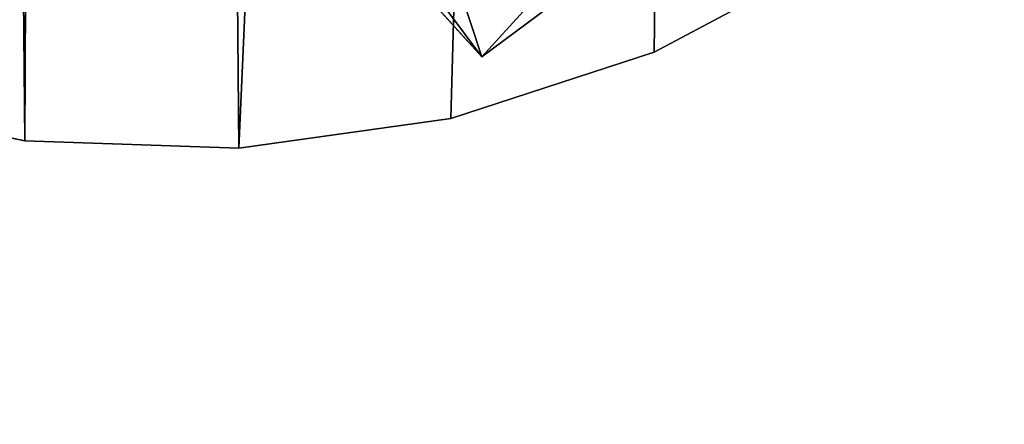
# Model space of a CAD drawing. Extents: x -3150 to 8170, y -585 to 6928.
# Drawn here: x 4240 to 4281, y 4908 to 4925 of the extents above; entities that cross this region are included whole.
import ezdxf

# ---------------------------------------------------------------- set-up
doc = ezdxf.new("R2010")
doc.units = 0
doc.header["$LTSCALE"] = 25.4
doc.layers.get('0').update_dxf_attribs({"color": 13, "linetype": 'CONTINUOUS'})
doc.layers.add('RASEJUMI', color=7, linetype='CONTINUOUS')
doc.layers.add('UNI-FIX', color=7, linetype='CONTINUOUS')

# ---------------------------------------------------------------- blocks, each defined once
blk = doc.blocks.new('SLAB_3E9ED2BF-AEC3-43C8-82')
at = {"color": 0}
for p, q in [((529.87, -348.323, -8), (537.593, -344.213, -8)), ((537.593, -344.213, 8), (529.87, -348.323, 8)), ((529.87, -348.323, -8), (537.593, -344.213, -8)), ((537.593, -344.213, 8), (529.87, -348.323, 8)), ((521.551, -351.031, -8), (529.87, -348.323, -8)), ((529.87, -348.323, 8), (521.551, -351.031, 8)), ((521.551, -351.031, -8), (529.87, -348.323, -8)), ((529.87, -348.323, 8), (521.551, -351.031, 8)), ((529.87, -348.323, -8), (529.87, -348.323, 8)), ((529.87, -348.323, -8), (529.87, -348.323, 8)), ((499.865, -351.043, -8), (504.144, -351.951, -8)), ((504.144, -351.951, 8), (499.865, -351.043, 8)), ((512.888, -352.252, -8), (521.551, -351.031, -8)), ((521.551, -351.031, 8), (512.888, -352.252, 8)), ((512.888, -352.252, -8), (521.551, -351.031, -8)), ((521.551, -351.031, 8), (512.888, -352.252, 8)), ((521.551, -351.031, -8), (521.551, -351.031, 8)), ((521.551, -351.031, -8), (521.551, -351.031, 8)), ((504.144, -351.951, -8), (504.144, -351.951, 8)), ((504.144, -351.951, -8), (512.888, -352.252, -8)), ((512.888, -352.252, 8), (504.144, -351.951, 8)), ((504.144, -351.951, -8), (504.144, -351.951, 8)), ((504.144, -351.951, -8), (512.888, -352.252, -8)), ((512.888, -352.252, 8), (504.144, -351.951, 8)), ((512.888, -352.252, -8), (512.888, -352.252, 8)), ((512.888, -352.252, -8), (512.888, -352.252, 8))]:
    blk.add_line(p, q, dxfattribs=at)
at = {"color": 7}
mesh = blk.add_polyface(dxfattribs=at)
corners = [(-477.672, -48.502, -8), (-542.724, -167.984, -8), (-566.082, -124.302, -8), (-487.271, -250.081, -8), (-423.671, -326.041, -8), (-362.49, 36.009, -8), (-385.054, -363.528, -8), (-280.667, -339.925, -8), (-241.573, 112.089, -8), (-139.369, -318.858, -8), (-115.536, 179.349, -8), (3.073, -307.924, -8), (14.977, 237.445, -8), (145.931, -307.18, -8), (149.303, 286.083, -8), (288.478, -316.629, -8), (286.756, 325.015, -8), (426.637, 354.041, -8), (429.989, -336.223, -8), (497.434, 363.528, -8), (504.144, -351.951, -8), (506.955, 331.928, -8), (512.888, -352.252, -8), (536.741, 192.207, -8), (521.551, -351.031, -8), (529.87, -348.323, -8), (537.593, -344.213, -8), (556.484, 50.717, -8), (544.485, -338.823, -8), (550.336, -332.319, -8), (554.969, -324.897, -8), (558.243, -316.784, -8), (566.082, -91.82, -8), (560.096, -305.906, -8), (560.058, -308.226, -8), (565.488, -234.679, -8)]
mesh.append_faces([[corners[k] for k in face] for face in [(0, 1, 2), (31, 33, 34), (33, 32, 35)]], dxfattribs={"vtx0": -1, "color": 7})
mesh.append_faces([[corners[k] for k in face] for face in [(1, 0, 3), (3, 0, 4), (4, 5, 6), (6, 5, 7), (7, 8, 9), (9, 10, 11), (11, 12, 13), (13, 14, 15), (15, 17, 18), (18, 19, 20), (20, 21, 22), (22, 23, 24), (24, 23, 25), (25, 23, 26), (26, 27, 28), (28, 27, 29), (29, 27, 30), (30, 27, 31)]], dxfattribs={"vtx0": -1, "vtx1": -1, "color": 7})
mesh.append_faces([[corners[k] for k in face] for face in [(31, 32, 33)]], dxfattribs={"vtx0": -1, "vtx1": -1, "vtx2": -1, "color": 7})
mesh.append_faces([[corners[k] for k in face] for face in [(4, 0, 5), (7, 5, 8), (9, 8, 10), (11, 10, 12), (13, 12, 14), (15, 14, 16), (15, 16, 17), (18, 17, 19), (20, 19, 21), (22, 21, 23), (26, 23, 27), (31, 27, 32)]], dxfattribs={"vtx0": -1, "vtx2": -1, "color": 7})
mesh = blk.add_polyface(dxfattribs=at)
corners = [(-542.724, -167.984, 8), (-477.672, -48.502, 8), (-566.082, -124.302, 8), (-487.271, -250.081, 8), (-423.671, -326.041, 8), (-362.49, 36.009, 8), (-385.054, -363.528, 8), (-280.667, -339.925, 8), (-241.573, 112.089, 8), (-139.369, -318.858, 8), (-115.536, 179.349, 8), (3.073, -307.924, 8), (14.977, 237.445, 8), (145.931, -307.18, 8), (149.303, 286.083, 8), (288.478, -316.629, 8), (286.756, 325.015, 8), (426.637, 354.041, 8), (429.989, -336.223, 8), (497.434, 363.528, 8), (504.144, -351.951, 8), (506.955, 331.928, 8), (512.888, -352.252, 8), (536.741, 192.207, 8), (521.551, -351.031, 8), (529.87, -348.323, 8), (537.593, -344.213, 8), (556.484, 50.717, 8), (544.485, -338.823, 8), (550.336, -332.319, 8), (554.969, -324.897, 8), (558.243, -316.784, 8), (566.082, -91.82, 8), (560.096, -305.906, 8), (560.058, -308.226, 8), (565.488, -234.679, 8)]
mesh.append_faces([[corners[k] for k in face] for face in [(0, 1, 2), (33, 31, 34), (32, 33, 35)]], dxfattribs={"vtx0": -1, "color": 7})
mesh.append_faces([[corners[k] for k in face] for face in [(1, 4, 5), (5, 7, 8), (8, 9, 10), (10, 11, 12), (12, 13, 14), (14, 15, 16), (16, 15, 17), (17, 18, 19), (19, 20, 21), (21, 22, 23), (23, 26, 27), (27, 31, 32)]], dxfattribs={"vtx0": -1, "vtx1": -1, "color": 7})
mesh.append_faces([[corners[k] for k in face] for face in [(32, 31, 33)]], dxfattribs={"vtx0": -1, "vtx1": -1, "vtx2": -1, "color": 7})
mesh.append_faces([[corners[k] for k in face] for face in [(1, 0, 3), (1, 3, 4), (5, 4, 6), (5, 6, 7), (8, 7, 9), (10, 9, 11), (12, 11, 13), (14, 13, 15), (17, 15, 18), (19, 18, 20), (21, 20, 22), (23, 22, 24), (23, 24, 25), (23, 25, 26), (27, 26, 28), (27, 28, 29), (27, 29, 30), (27, 30, 31)]], dxfattribs={"vtx0": -1, "vtx2": -1, "color": 7})
mesh = blk.add_polyface(dxfattribs=at)
corners = [(537.593, -344.213, 8), (529.87, -348.323, -8), (537.593, -344.213, -8), (529.87, -348.323, 8)]
mesh.append_faces([[corners[k] for k in face] for face in [(0, 1, 2), (1, 0, 3)]], dxfattribs={"vtx0": -1, "color": 7})
mesh = blk.add_polyface(dxfattribs=at)
corners = [(529.87, -348.323, 8), (521.551, -351.031, -8), (529.87, -348.323, -8), (521.551, -351.031, 8)]
mesh.append_faces([[corners[k] for k in face] for face in [(0, 1, 2), (1, 0, 3)]], dxfattribs={"vtx0": -1, "color": 7})
mesh = blk.add_polyface(dxfattribs=at)
corners = [(504.144, -351.951, 8), (499.865, -351.043, -8), (504.144, -351.951, -8), (499.865, -351.043, 8)]
mesh.append_faces([[corners[k] for k in face] for face in [(0, 1, 2), (1, 0, 3)]], dxfattribs={"vtx0": -1, "color": 7})
mesh = blk.add_polyface(dxfattribs=at)
corners = [(521.551, -351.031, 8), (512.888, -352.252, -8), (521.551, -351.031, -8), (512.888, -352.252, 8)]
mesh.append_faces([[corners[k] for k in face] for face in [(0, 1, 2), (1, 0, 3)]], dxfattribs={"vtx0": -1, "color": 7})
mesh = blk.add_polyface(dxfattribs=at)
corners = [(512.888, -352.252, 8), (504.144, -351.951, -8), (512.888, -352.252, -8), (504.144, -351.951, 8)]
mesh.append_faces([[corners[k] for k in face] for face in [(0, 1, 2), (1, 0, 3)]], dxfattribs={"vtx0": -1, "color": 7})
blk = doc.blocks.new('FV120B1616')
at = {"layer": 'RASEJUMI', "color": 7}
blk.add_blockref('SLAB_3E9ED2BF-AEC3-43C8-82', (566.082, 363.528, 24), dxfattribs=at)
blk = doc.blocks.new('OBJECT_5538A45C-AD0C-45A8-')
at = {"color": 250}
for p, q in [((-15, -143.781, -331.15), (-27.472, -15.559, 224.241)), ((-15, -143.781, -331.15), (-27.472, -15.559, 224.241)), ((-15, -137.935, -332.5), (-15, -143.781, -331.15)), ((-15, -137.935, -332.5), (-15, -143.781, -331.15)), ((15, -143.781, -331.15), (-15, -143.781, -331.15)), ((15, -143.781, -331.15), (-15, -143.781, -331.15))]:
    blk.add_line(p, q, dxfattribs=at)
mesh = blk.add_polyface(dxfattribs=at)
corners = [(27.471, -15.559, 224.241), (-15, -143.781, -331.15), (15, -143.781, -331.15), (-27.472, -15.559, 224.241), (27.1, -12.593, 237.088), (-27.947, -10.489, 246.203), (34.252, -2.579, 280.466), (-36.711, -0.539, 289.3), (49.026, 7.004, 321.976), (-53.021, 8.917, 330.259), (60, 11.435, 341.165), (-60, 11.435, 341.165)]
mesh.append_faces([[corners[k] for k in face] for face in [(0, 1, 2), (9, 10, 11)]], dxfattribs={"vtx0": -1, "color": 250})
mesh.append_faces([[corners[k] for k in face] for face in [(1, 0, 3), (3, 4, 5), (5, 6, 7), (7, 8, 9)]], dxfattribs={"vtx0": -1, "vtx1": -1, "color": 250})
mesh.append_faces([[corners[k] for k in face] for face in [(3, 0, 4), (5, 4, 6), (7, 6, 8), (9, 8, 10)]], dxfattribs={"vtx0": -1, "vtx2": -1, "color": 250})
mesh = blk.add_polyface(dxfattribs=at)
corners = [(-27.472, -15.559, 224.241), (-15, -137.935, -332.5), (-15, -143.781, -331.15), (-27.472, -9.713, 222.891)]
mesh.append_faces([[corners[k] for k in face] for face in [(0, 1, 2), (1, 0, 3)]], dxfattribs={"vtx0": -1, "color": 250})
mesh = blk.add_polyface(dxfattribs=at)
corners = [(15, -137.935, -332.5), (-15, -143.781, -331.15), (-15, -137.935, -332.5), (15, -143.781, -331.15)]
mesh.append_faces([[corners[k] for k in face] for face in [(0, 1, 2), (1, 0, 3)]], dxfattribs={"vtx0": -1, "color": 250})
blk = doc.blocks.new('FRKAJAS120')
at = {"layer": 'UNI-FIX', "color": 250, "rotation": 36.60000000000002}
blk.add_blockref('OBJECT_5538A45C-AD0C-45A8-', (159.19, 124.374, 347.5), dxfattribs=at)
blk = doc.blocks.new('FRIIGALDSZEMAIS_1')
at = {"color": 0}
for name, p in [('FRKAJAS120', (872.177, 55.536)), ('FV120B1616', (16.153, 40.526, 695))]:
    blk.add_blockref(name, p, dxfattribs=at)

msp = doc.modelspace()

# ---------------------------------------------------------------- block references
at = {"color": 0}
msp.add_blockref('FRIIGALDSZEMAIS_1', (3154.112, 4867.457, 40), dxfattribs=at)

doc.saveas('drawing.dxf')
